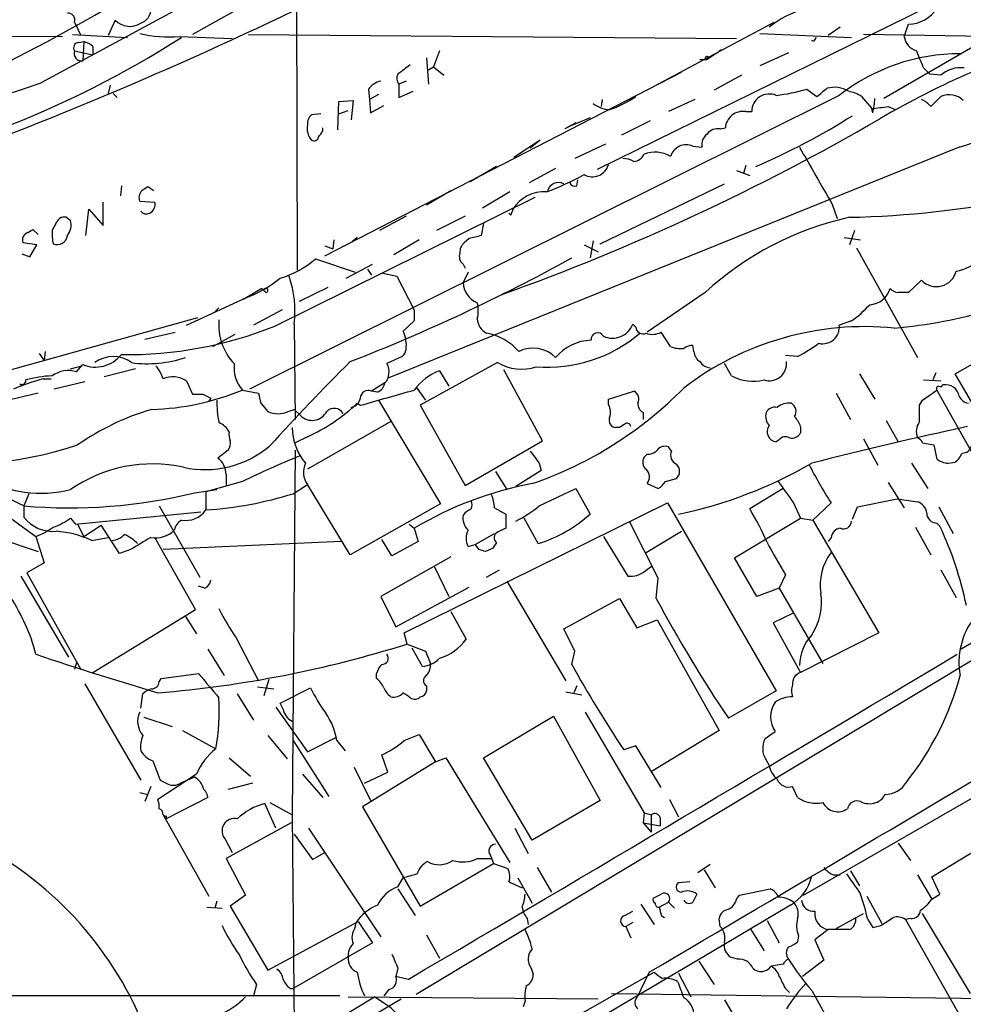
# Model space of a CAD drawing. Extents: x 5 to 1055, y 3 to 878.
# Drawn here: x 521 to 599, y 617 to 699 of the extents above; entities that cross this region are included whole.
import ezdxf

# ---------------------------------------------------------------- set-up
doc = ezdxf.new("R2010")
doc.units = 0
doc.header["$MEASUREMENT"] = 0
doc.layers.add('MAIN', color=5, linetype='CONTINUOUS')

msp = doc.modelspace()

# ---------------------------------------------------------------- linework, layer by layer
at = {"layer": 'MAIN'}
for p, q in [((543.56, 735.6686), (543.7293, 677.926)), ((572.1773, 718.3966), (535.0087, 697.5686)), ((522.3087, 693.5046), (544.068, 705.2733)), ((602.0647, 702.7333), (568.706, 686.308)), ((525.1873, 698.5846), (525.6953, 697.484)), ((528.574, 698.754), (527.9813, 697.484)), ((573.4473, 693.2506), (583.438, 698.5846)), ((594.2753, 697.3993), (594.614, 698.4153)), ((486.0713, 697.6533), (524.1713, 697.3993)), ((525.018, 697.5686), (529.59, 697.3146)), ((533.908, 697.3993), (538.3107, 697.23)), ((539.6653, 697.5686), (580.3053, 697.23)), ((582.2527, 697.6533), (589.8727, 697.3146)), ((588.9413, 698.1613), (587.9253, 697.484)), ((605.028, 697.3146), (590.8887, 697.5686)), ((601.472, 697.3993), (592.582, 692.2346)), ((525.526, 696.8913), (525.9493, 696.976)), ((525.9493, 696.976), (525.8647, 695.3673)), ((526.7113, 696.5526), (526.7113, 695.8753)), ((586.74, 696.976), (586.5707, 697.0606)), ((525.1873, 696.214), (526.7113, 695.8753)), ((555.5827, 696.214), (555.0747, 694.8593)), ((577.7653, 695.452), (579.0353, 696.2986)), ((579.0353, 696.2986), (578.612, 695.96)), ((584.6233, 696.0446), (582.2527, 694.944)), ((554.482, 695.6213), (554.6513, 693.42)), ((577.7653, 695.452), (577.2573, 695.452)), ((546.0153, 679.1113), (575.7333, 694.436)), ((554.6513, 694.6053), (555.0747, 694.8593)), ((555.0747, 694.8593), (555.9213, 694.182)), ((580.7287, 694.182), (578.4427, 692.912)), ((595.884, 694.7746), (596.392, 694.2666)), ((597.3233, 694.182), (596.392, 694.2666)), ((528.1507, 693.3353), (527.9813, 692.658)), ((552.7887, 693.674), (552.196, 693.42)), ((552.196, 693.42), (552.196, 692.3193)), ((528.4047, 692.658), (528.7433, 692.3193)), ((588.8567, 692.4886), (539.75, 668.02)), ((549.656, 692.9966), (549.7407, 692.15)), ((550.5027, 692.5733), (549.7407, 692.15)), ((552.196, 692.3193), (553.3813, 692.8273)), ((586.1473, 692.9966), (586.994, 692.404)), ((547.116, 689.61), (547.2007, 691.9806)), ((547.2007, 691.9806), (548.386, 692.0653)), ((548.386, 692.0653), (548.2167, 690.4566)), ((549.7407, 692.15), (549.8253, 691.0493)), ((549.8253, 691.0493), (550.926, 691.642)), ((569.1293, 692.15), (569.0447, 691.5573)), ((576.834, 692.15), (574.6327, 691.134)), ((590.7193, 692.404), (591.566, 691.388)), ((596.4767, 691.5573), (597.3233, 692.404)), ((545.6767, 690.9646), (544.9147, 690.88)), ((547.2007, 690.9646), (547.9627, 691.2186)), ((581.0673, 691.134), (581.5753, 691.134)), ((591.6507, 691.0493), (591.566, 691.388)), ((592.9207, 691.5573), (593.5133, 691.3033)), ((566.928, 690.2026), (565.9967, 689.6946)), ((568.1133, 690.626), (566.5047, 689.9486)), ((573.1087, 690.372), (570.738, 689.1866)), ((545.846, 689.5253), (545.846, 689.7793)), ((566.5047, 689.9486), (565.9967, 689.6946)), ((578.9507, 689.6946), (579.374, 689.7793)), ((563.9647, 688.7633), (561.7633, 687.324)), ((563.9647, 688.7633), (563.118, 688.086)), ((569.3833, 688.4246), (566.8433, 687.2393)), ((598.8473, 688.1706), (551.3493, 668.9513)), ((576.6647, 688.2553), (577.4267, 688.1706)), ((560.324, 686.562), (558.1227, 685.292)), ((565.2347, 686.3926), (563.0333, 685.2073)), ((580.3053, 686.2233), (581.406, 685.8)), ((581.0673, 686.6466), (580.898, 685.9693)), ((567.0127, 684.9533), (567.0973, 685.4613)), ((568.96, 680.1273), (579.2893, 685.1226)), ((529.082, 684.9533), (528.9973, 684.1066)), ((531.7913, 684.53), (531.2833, 684.8686)), ((556.514, 684.53), (554.482, 683.3446)), ((561.4247, 684.4453), (559.1387, 683.0906)), ((527.558, 681.6513), (527.558, 683.5986)), ((530.606, 683.6833), (531.876, 683.5986)), ((541.8667, 673.2693), (563.5413, 684.022)), ((588.264, 683.4293), (588.6873, 682.244)), ((526.1187, 680.8046), (526.3727, 683.006)), ((526.3727, 683.006), (527.558, 681.6513)), ((561.5093, 682.498), (561.34, 682.6673)), ((524.51, 682.3286), (524.8487, 682.0746)), ((552.7887, 682.4133), (550.5873, 681.228)), ((557.6993, 682.4133), (555.3287, 681.228)), ((559.2233, 681.8206), (559.054, 680.8046)), ((521.2927, 681.0586), (521.716, 681.3126)), ((521.716, 681.3126), (522.1393, 680.8893)), ((590.1267, 681.228), (589.7033, 680.0426)), ((522.0547, 680.0426), (520.8693, 680.212)), ((546.7773, 680.466), (546.6927, 679.704)), ((548.7247, 680.6353), (548.3013, 680.2966)), ((553.8893, 680.466), (551.7727, 679.196)), ((558.038, 680.5506), (557.6147, 680.212)), ((568.3673, 680.3813), (568.1133, 678.942)), ((589.28, 680.6353), (590.6347, 680.466)), ((521.462, 679.0266), (522.0547, 680.0426)), ((546.0153, 679.958), (546.6927, 679.704)), ((567.6053, 680.0426), (568.7907, 679.45)), ((590.296, 679.7886), (595.376, 670.6446)), ((520.7847, 679.2806), (521.462, 679.0266)), ((545.2533, 678.8573), (548.5553, 677.7566)), ((547.7933, 677.2486), (549.9947, 678.434)), ((549.5713, 678.0106), (549.91, 677.5026)), ((550.8413, 677.672), (552.0267, 677.418)), ((557.53, 678.434), (557.6993, 678.0953)), ((557.9533, 677.7566), (557.53, 676.91)), ((552.0267, 677.418), (553.466, 674.624)), ((595.7147, 677.0793), (594.614, 676.0633)), ((540.766, 676.402), (539.242, 675.4706)), ((541.1047, 676.0633), (540.766, 676.402)), ((546.2693, 676.4866), (543.8987, 675.3013)), ((561.086, 676.0633), (560.7473, 675.894)), ((577.6807, 676.0633), (572.8547, 672.7613)), ((534.5007, 673.354), (539.496, 675.64)), ((539.496, 675.64), (539.242, 675.4706)), ((537.21, 674.7933), (536.8713, 674.4546)), ((542.4593, 674.624), (540.0887, 673.354)), ((553.466, 674.624), (553.466, 673.6926)), ((535.432, 673.9466), (519.0067, 669.3746)), ((553.466, 673.6926), (552.5347, 672.846)), ((589.8727, 673.6926), (588.8567, 673.354)), ((531.0293, 672.1686), (533.5693, 672.7613)), ((543.4753, 673.4386), (543.56, 665.48)), ((571.9233, 673.1846), (571.6693, 673.4386)), ((574.802, 671.576), (574.04, 672.7613)), ((536.702, 671.576), (538.5647, 672.592)), ((598.5087, 669.29), (603.8427, 672.338)), ((522.732, 671.1526), (522.6473, 670.3906)), ((576.7493, 671.1526), (576.6647, 671.6606)), ((522.224, 670.9833), (522.6473, 670.3906)), ((552.45, 670.7293), (551.18, 670.1366)), ((585.3853, 670.7293), (584.3693, 670.814)), ((524.8487, 669.7133), (525.78, 669.9673)), ((525.3567, 669.4593), (525.8647, 670.052)), ((530.2673, 669.7133), (527.6427, 669.036)), ((560.4087, 670.2213), (553.974, 666.6653)), ((555.5827, 669.544), (556.3447, 668.274)), ((564.134, 663.702), (560.9167, 669.6286)), ((579.882, 669.1206), (579.2893, 670.1366)), ((522.5627, 668.8666), (523.24, 668.8666)), ((534.5007, 668.6973), (535.0087, 667.5966)), ((590.55, 669.29), (591.82, 667.1733)), ((595.884, 668.782), (597.3233, 668.6973)), ((596.9, 669.3746), (596.646, 668.782)), ((606.7213, 655.066), (598.5087, 669.29)), ((526.034, 668.6126), (523.494, 668.02)), ((539.1573, 667.9353), (540.512, 667.6813)), ((551.0107, 668.528), (549.91, 667.8506)), ((550.418, 667.766), (549.91, 667.8506)), ((553.6353, 668.1893), (554.3973, 667.0886)), ((569.6373, 667.1733), (571.754, 667.8506)), ((595.7993, 667.0886), (596.9847, 667.9353)), ((596.9847, 667.9353), (600.7947, 661.162)), ((522.1393, 667.6813), (519.3453, 667.004)), ((536.5327, 667.258), (536.3633, 667.004)), ((550.5027, 667.0886), (555.6673, 658.4526)), ((569.6373, 666.75), (569.6373, 667.1733)), ((588.6027, 667.6813), (589.788, 665.48)), ((595.5453, 666.6653), (595.7993, 667.0886)), ((540.6813, 666.8346), (541.274, 666.1573)), ((542.9673, 666.1573), (543.4753, 666.3266)), ((543.4753, 666.3266), (543.9833, 665.8186)), ((548.7247, 666.8346), (548.9787, 666.6653)), ((548.7247, 666.8346), (548.9787, 666.6653)), ((553.974, 666.6653), (557.6993, 659.9766)), ((572.516, 666.0726), (572.516, 665.48)), ((592.7513, 665.3953), (593.7673, 663.6173)), ((551.5187, 665.3106), (544.576, 661.3313)), ((570.5687, 664.8026), (570.23, 664.8026)), ((585.6393, 664.8873), (585.6393, 664.3793)), ((544.576, 664.0406), (543.56, 663.5326)), ((583.8613, 663.7866), (583.6073, 663.6173)), ((590.8887, 663.8713), (592.074, 661.67)), ((537.972, 662.94), (537.1253, 662.2626)), ((543.56, 662.94), (543.306, 632.5446)), ((557.6993, 659.9766), (564.134, 663.702)), ((574.8867, 662.8553), (574.6327, 663.194)), ((595.7993, 663.5326), (596.7307, 663.3633)), ((596.7307, 663.3633), (596.9847, 662.178)), ((572.8547, 662.6013), (572.6007, 662.3473)), ((563.88, 661.8393), (564.0493, 661.2466)), ((594.868, 661.8393), (596.2227, 659.7226)), ((597.916, 661.8393), (598.5087, 661.924)), ((537.8027, 660.908), (537.8027, 659.9766)), ((560.2393, 661.162), (561.1707, 659.638)), ((564.0493, 661.2466), (561.9327, 659.892)), ((574.3787, 660.3153), (575.31, 660.5693)), ((623.824, 660.8233), (599.0167, 646.3453)), ((516.4667, 659.7226), (521.97, 655.7433)), ((535.178, 659.384), (537.0407, 659.638)), ((539.1573, 660.3153), (536.1093, 659.4686)), ((543.3907, 659.2993), (544.576, 660.0613)), ((548.132, 654.2193), (544.576, 660.0613)), ((563.88, 658.2833), (566.928, 659.7226)), ((566.928, 659.7226), (568.1133, 657.606)), ((572.8547, 660.146), (573.786, 659.7226)), ((584.2, 659.7226), (581.406, 658.0293)), ((592.9207, 660.2306), (594.2753, 658.114)), ((521.3773, 659.2993), (520.954, 658.2833)), ((536.1093, 659.4686), (536.1093, 657.9446)), ((590.3807, 658.1986), (593.6827, 658.876)), ((593.6827, 658.876), (595.376, 658.622)), ((520.954, 658.2833), (520.954, 657.352)), ((532.2147, 658.2833), (535.6013, 652.3566)), ((555.6673, 658.4526), (548.132, 654.2193)), ((552.6193, 647.7), (574.548, 658.5373)), ((560.1547, 658.114), (561.086, 657.606)), ((574.548, 658.5373), (583.6073, 642.874)), ((585.0467, 658.5373), (585.6393, 657.2673)), ((588.1793, 658.5373), (586.6553, 657.098)), ((589.9573, 657.1826), (590.3807, 658.1986)), ((597.154, 658.1986), (598.3393, 655.9973)), ((524.8487, 657.2673), (525.272, 656.7593)), ((525.272, 656.7593), (535.686, 657.7753)), ((561.086, 657.606), (561.086, 656.4206)), ((563.7953, 655.1506), (562.61, 657.2673)), ((580.136, 653.9653), (585.6393, 657.2673)), ((585.6393, 657.2673), (586.6553, 657.098)), ((525.4413, 656.7593), (525.9493, 655.7433)), ((525.9493, 655.7433), (527.3887, 656.6746)), ((528.9127, 654.304), (527.3887, 656.6746)), ((553.0427, 656.7593), (553.466, 656.4206)), ((553.466, 656.4206), (553.8047, 655.32)), ((573.786, 652.272), (571.4153, 656.9286)), ((586.6553, 657.098), (592.1587, 647.7)), ((595.2067, 656.5053), (596.4767, 654.2193)), ((596.9847, 656.844), (597.2387, 656.59)), ((518.668, 655.6586), (522.1393, 654.4733)), ((521.97, 655.7433), (522.6473, 653.542)), ((526.6267, 655.4046), (527.9813, 655.6586)), ((535.2627, 649.6473), (531.876, 655.6586)), ((558.546, 655.066), (560.1547, 655.9973)), ((569.214, 655.7433), (571.246, 652.4413)), ((572.77, 654.3886), (575.7333, 656.1666)), ((588.1793, 655.6586), (587.9253, 655.32)), ((547.37, 655.32), (532.5533, 654.6426)), ((551.6033, 654.1346), (550.7567, 655.4893)), ((553.8047, 655.32), (551.6033, 654.1346)), ((557.9533, 654.8966), (558.546, 655.066)), ((558.8847, 654.6426), (558.546, 655.066)), ((559.9853, 654.7273), (559.3927, 654.4733)), ((529.844, 654.6426), (528.9127, 654.304)), ((556.514, 654.05), (550.672, 650.748)), ((581.9987, 650.748), (580.136, 653.9653)), ((522.6473, 653.542), (521.208, 652.6953)), ((555.1593, 653.2033), (556.3447, 650.748)), ((572.6853, 652.8646), (573.278, 653.288)), ((585.8933, 625.856), (634.4073, 653.796)), ((520.7, 652.4413), (524.6793, 645.668)), ((521.208, 652.6953), (525.6953, 644.652)), ((559.4773, 652.3566), (560.578, 652.9493)), ((573.6167, 650.5786), (573.786, 652.272)), ((584.3693, 652.526), (583.8613, 651.4253)), ((597.3233, 652.9493), (598.5933, 650.6633)), ((536.0247, 651.4253), (535.5167, 651.5946)), ((551.942, 648.208), (558.038, 651.51)), ((561.1707, 652.018), (566.0813, 643.7206)), ((583.8613, 651.4253), (581.9987, 650.748)), ((583.8613, 651.4253), (587.502, 645.16)), ((550.672, 650.748), (551.942, 648.208)), ((565.912, 648.0386), (570.5687, 650.5786)), ((570.5687, 650.5786), (572.008, 648.1233)), ((526.7113, 644.398), (535.2627, 649.6473)), ((534.416, 649.0546), (535.3473, 647.6153)), ((556.514, 649.478), (557.784, 647.192)), ((584.962, 649.3086), (583.3533, 648.5466)), ((572.008, 648.1233), (573.7013, 648.8006)), ((573.7013, 648.8006), (578.866, 639.572)), ((583.3533, 648.5466), (585.6393, 644.398)), ((552.8733, 646.7686), (552.6193, 647.7)), ((566.8433, 646.176), (565.912, 648.0386)), ((592.1587, 647.7), (585.6393, 644.398)), ((538.6493, 647.2766), (540.512, 643.7206)), ((552.8733, 646.7686), (554.3973, 646.176)), ((602.3187, 646.8533), (553.6353, 617.5586)), ((536.2787, 646.3453), (537.6333, 644.144)), ((554.1433, 644.906), (553.2967, 646.43)), ((554.3973, 646.176), (554.8207, 645.16)), ((566.5893, 645.0753), (566.8433, 646.176)), ((525.3567, 645.2446), (525.1873, 644.652)), ((532.384, 643.89), (535.5167, 644.3133)), ((550.3333, 643.89), (550.3333, 644.3133)), ((526.034, 643.4666), (530.6907, 635.4233)), ((532.2147, 643.636), (532.384, 643.89)), ((540.4273, 643.2126), (541.782, 643.0433)), ((541.3587, 643.8053), (540.9353, 642.4506)), ((554.482, 643.2973), (554.482, 642.874)), ((567.0127, 643.2973), (566.7587, 642.7046)), ((530.6907, 641.4346), (530.86, 642.62)), ((538.734, 642.62), (540.0887, 640.4186)), ((542.29, 641.858), (544.83, 643.128)), ((566.0813, 642.7893), (567.436, 642.5353)), ((583.6073, 642.874), (579.628, 640.588)), ((542.544, 641.35), (542.29, 641.858)), ((541.9513, 641.5193), (544.576, 637.794)), ((559.2233, 637.286), (565.0653, 640.7573)), ((565.0653, 640.7573), (568.96, 633.73)), ((567.69, 641.096), (572.6007, 632.714)), ((530.9447, 640.6726), (533.3153, 639.9106)), ((534.162, 639.572), (536.956, 638.048)), ((541.274, 639.1486), (542.8827, 637.2013)), ((552.6193, 638.7253), (553.8893, 639.2333)), ((553.8893, 639.2333), (555.244, 636.9473)), ((578.866, 639.572), (573.278, 636.1853)), ((582.676, 638.8946), (583.5227, 639.4873)), ((543.3907, 638.7253), (546.354, 634.0686)), ((544.576, 637.794), (546.9467, 638.9793)), ((547.0313, 638.7253), (547.7087, 637.8786)), ((571.9233, 638.302), (570.9073, 637.9633)), ((574.04, 634.8306), (571.9233, 638.302)), ((551.2647, 636.1006), (550.7567, 637.54)), ((531.7067, 637.032), (532.2993, 635.4233)), ((538.0567, 637.286), (539.8347, 635.762)), ((555.244, 636.9473), (549.148, 633.222)), ((555.244, 636.9473), (556.0907, 637.286)), ((556.0907, 637.286), (561.4247, 628.5653)), ((563.2873, 630.428), (559.2233, 637.286)), ((583.0147, 636.6933), (582.7607, 637.1166)), ((535.3473, 635.9313), (532.13, 633.8146)), ((544.1527, 635.9313), (545.846, 633.984)), ((548.4707, 636.524), (549.8253, 633.73)), ((549.3173, 635.1693), (551.2647, 636.1006)), ((535.178, 635.6773), (533.9927, 635.1693)), ((540.004, 635.1693), (537.972, 634.6613)), ((530.606, 634.4073), (531.2833, 634.238)), ((531.5373, 634.9153), (531.0293, 633.6453)), ((585.3853, 633.984), (584.962, 634.9153)), ((536.2787, 633.984), (532.8073, 632.206)), ((541.9513, 631.444), (541.02, 633.476)), ((541.4433, 633.5606), (543.306, 632.5446)), ((568.96, 633.73), (563.2873, 630.428)), ((574.7173, 633.8146), (575.4793, 632.3753)), ((532.5533, 632.5446), (536.3633, 625.7713)), ((543.306, 632.5446), (543.4753, 613.41)), ((549.148, 633.222), (553.974, 624.9246)), ((572.6007, 632.714), (572.516, 631.8673)), ((572.6007, 632.714), (573.1933, 632.5446)), ((573.1933, 632.5446), (573.1933, 631.1053)), ((532.8073, 632.46), (532.8073, 632.206)), ((543.2213, 631.8673), (537.8027, 628.904)), ((572.516, 631.8673), (573.9553, 631.6133)), ((572.516, 631.8673), (573.1933, 631.1053)), ((573.9553, 632.2906), (573.9553, 631.6133)), ((543.4753, 630.936), (544.9993, 628.8193)), ((544.6607, 631.444), (550.672, 622.3846)), ((561.848, 631.444), (562.9487, 629.3273)), ((537.718, 630.5126), (538.3107, 629.412)), ((593.7673, 630.174), (594.7833, 628.7346)), ((544.9993, 628.8193), (546.0153, 629.412)), ((596.5613, 627.38), (600.456, 629.7506)), ((537.8027, 628.904), (539.4113, 625.856)), ((553.974, 624.9246), (560.07, 628.4806)), ((558.7153, 628.904), (559.9007, 628.904)), ((559.816, 629.158), (560.07, 628.4806)), ((560.07, 628.4806), (561.2553, 628.0573)), ((563.7107, 628.142), (564.896, 626.11)), ((578.104, 628.396), (577.088, 627.7186)), ((577.596, 627.9726), (578.5273, 626.4486)), ((589.788, 627.888), (590.55, 626.618)), ((552.1113, 626.5333), (552.5347, 627.2953)), ((561.34, 626.9566), (562.4407, 626.4486)), ((562.102, 627.2953), (563.2873, 625.1786)), ((576.4107, 626.9566), (575.4793, 626.872)), ((588.3487, 627.5493), (588.9413, 627.5493)), ((595.376, 627.5493), (596.5613, 625.5173)), ((597.2387, 625.9406), (596.5613, 627.38)), ((552.1113, 626.364), (553.5507, 624.1626)), ((580.5593, 625.856), (583.0993, 626.364)), ((537.0407, 625.348), (536.8713, 624.7553)), ((539.4113, 625.856), (538.1413, 624.9246)), ((573.8707, 624.84), (574.6327, 625.2633)), ((574.6327, 625.2633), (575.1407, 624.7553)), ((580.3053, 625.5173), (580.5593, 625.856)), ((591.1427, 625.7713), (592.4127, 623.4853)), ((596.5613, 625.5173), (597.2387, 625.9406)), ((536.194, 624.84), (537.464, 624.7553)), ((538.1413, 624.9246), (541.274, 619.5906)), ((570.992, 624.1626), (571.6693, 624.5013)), ((572.3467, 625.094), (573.4473, 623.4006)), ((584.7927, 625.0093), (579.374, 621.792)), ((541.274, 619.5906), (548.8093, 623.6546)), ((548.5553, 623.1466), (548.64, 623.57)), ((548.8093, 623.6546), (549.9947, 621.8766)), ((562.864, 623.9086), (562.9487, 623.4006)), ((571.6693, 623.57), (571.0767, 623.2313)), ((574.04, 624.1626), (574.294, 623.9933)), ((578.9507, 623.2313), (578.866, 623.9086)), ((582.8453, 623.7393), (583.8613, 621.8766)), ((588.6027, 623.062), (590.8887, 624.332)), ((591.2273, 623.824), (591.6507, 623.1466)), ((594.7833, 623.9086), (594.36, 623.824)), ((594.36, 623.824), (599.44, 614.8493)), ((599.7787, 617.6433), (595.7993, 624.332)), ((571.0767, 623.2313), (571.5, 622.3)), ((581.4907, 622.9773), (582.5913, 621.1993)), ((587.9253, 622.9773), (586.8247, 622.1306)), ((589.7033, 622.9773), (587.9253, 622.9773)), ((591.6507, 623.1466), (592.328, 623.316)), ((554.482, 622.554), (555.5827, 620.6066)), ((585.47, 622.4693), (585.3853, 621.9613)), ((586.8247, 622.1306), (587.5867, 620.4373)), ((549.9947, 621.8766), (543.3907, 618.0666)), ((579.374, 621.792), (543.4753, 600.6253)), ((577.1727, 620.3526), (578.4427, 618.4053)), ((580.39, 620.522), (579.7973, 620.6913)), ((587.5867, 620.4373), (585.8087, 619.0826)), ((552.1113, 619.76), (551.942, 619.0826)), ((557.53, 610.4466), (573.4473, 619.4213)), ((563.2027, 619.76), (563.372, 619.252)), ((573.024, 619.4213), (572.008, 617.3046)), ((584.2, 620.0986), (583.184, 619.9293)), ((552.958, 618.8286), (551.942, 619.0826)), ((575.4793, 619.3366), (576.4953, 617.3893)), ((540.3427, 618.4053), (540.0887, 617.474)), ((543.1367, 618.0666), (543.3907, 618.0666)), ((551.3493, 617.982), (550.926, 617.474)), ((584.3693, 618.0666), (584.708, 617.728)), ((586.5707, 617.8973), (590.8887, 610.108)), ((547.2853, 617.474), (457.454, 617.3893)), ((547.9627, 617.3893), (568.7907, 617.22)), ((551.0107, 616.7966), (550.164, 617.3893)), ((562.6947, 617.0506), (562.5253, 616.5426)), ((569.8913, 617.6433), (603.25, 617.22)), ((579.2893, 617.1353), (586.3167, 605.1973))]:
    msp.add_line(p, q, dxfattribs=at)
for centre, radius, start, end in [((444.0333, 843.6922), 166.5739, 296.684282, 306.726876), ((396.6744, 1004.5121), 338.4376, 284.707767, 297.292124), ((524.6139, 698.7501), 0.5968, 343.900314, 91.843586), ((530.299, 699.6747), 1.2383, 288.440802, 0.490447), ((588.4267, 691.4195), 8.6453, 107.039873, 128.755858), ((594.5574, 701.2661), 2.8514, 271.137405, 328.35182), ((529.7892, 699.9343), 1.6941, 224.165318, 302.150577), ((533.0192, 707.4354), 10.0754, 256.142092, 275.060928), ((629.3442, 627.1988), 73.4081, 106.772464, 120.358313), ((595.6612, 697.5591), 1.3951, 186.577394, 254.623848), ((585.7901, 729.0325), 42.8974, 287.721, 312.488294), ((488.3843, 768.9602), 84.9761, 279.7334, 302.528273), ((525.5261, 696.4679), 0.4234, 90.013532, 216.848245), ((525.5441, 695.3494), 1.6763, 45.870102, 76.011837), ((671.4846, 654.8153), 94.6529, 153.320357, 153.549513), ((525.7679, 695.9842), 0.6244, 158.406467, 278.917771), ((577.85, 695.579), 0.1527, 56.299523, 236.299523), ((598.9372, 679.5882), 16.3718, 90.018198, 128.00442), ((607.7056, 700.4841), 13.1282, 198.981487, 205.779235), ((743.1431, 440.6158), 317.5404, 126.755313, 126.984468), ((552.7357, 693.9015), 0.7233, 149.684263, 221.73814), ((598.9673, 692.2755), 2.5174, 83.077955, 130.77163), ((359.4126, 1176.6758), 509.8917, 282.797345, 288.630994), ((551.0111, 692.0648), 1.6445, 101.899604, 145.486632), ((583.0358, 691.1445), 1.4605, 66.965211, 180.411911), ((581.644, 708.909), 16.5374, 276.818185, 285.801816), ((418.0899, 904.4206), 271.0713, 308.542758, 308.771937), ((588.4402, 690.9275), 2.2357, 58.187495, 105.554291), ((589.0405, 689.6815), 3.1985, 58.340392, 79.585241), ((597.9983, 690.8249), 1.7173, 46.243365, 113.144706), ((569.8646, 693.744), 2.4449, 232.234365, 266.656246), ((566.9279, 699.6428), 8.7951, 288.52312, 304.609043), ((584.9271, 692.6144), 6.9034, 346.896207, 356.846182), ((594.9084, 690.3272), 1.9932, 38.108952, 66.138207), ((545.5618, 690.13), 0.9906, 130.787625, 185.602387), ((580.8416, 689.6805), 1.4709, 81.173581, 176.148614), ((557.6454, 742.4303), 60.9117, 293.479618, 302.03731), ((549.9157, 1030.1691), 341.3318, 277.008866, 277.238034), ((546.0149, 689.7369), 1.4691, 168.360411, 221.50658), ((496.4554, 855.327), 190.6034, 289.712901, 300.16891), ((418.6882, 773.9386), 152.6261, 326.192728, 326.421931), ((578.5349, 688.3762), 1.1271, 127.421984, 190.51036), ((578.7451, 688.5864), 1.1271, 79.48964, 142.578016), ((545.1264, 689.0878), 0.3874, 236.880041, 349.51391), ((576.1103, 687.0026), 1.3698, 66.127541, 162.759505), ((571.6833, 687.9874), 1.0046, 274.035636, 335.950648), ((573.5319, 685.2917), 2.4687, 59.03704, 112.160853), ((1772.2199, 1363.1166), 1365.1837, 209.630155, 209.8593406), ((568.2903, 687.1022), 1.3971, 240.638672, 344.604967), ((570.7075, 684.9824), 2.2598, 62.413275, 87.077961), ((555.0061, 709.1777), 26.4822, 290.944901, 298.408884), ((565.4808, 684.2636), 0.9612, 63.344308, 163.908853), ((566.8434, 685.3767), 0.456, 201.806076, 291.79441), ((531.3258, 683.9796), 0.7785, 135.005204, 202.37413), ((615.6792, 557.6994), 152.6259, 123.57026, 123.799443), ((564.274, 681.3995), 3.0523, 86.267463, 148.242344), ((531.0126, 683.4292), 0.8799, 300.012228, 11.100489), ((587.8972, 763.6828), 81.3743, 271.271783, 281.482816), ((531.1823, 683.2498), 0.6422, 220.047748, 294.901012), ((688.5939, 640.402), 133.8752, 161.443679, 161.672862), ((527.0351, 679.7446), 3.9959, 141.282418, 158.208708), ((524.3405, 681.3974), 0.9465, 79.683783, 116.559637), ((523.4515, 681.6936), 1.4482, 322.129874, 15.253037), ((595.3646, 656.7972), 26.1515, 102.502406, 132.548091), ((521.5041, 680.4237), 0.6692, 108.415996, 198.443072), ((526.6724, 680.9317), 3.3608, 174.942015, 193.848109), ((523.748, 680.9105), 0.8533, 246.613613, 352.870819), ((558.2618, 679.462), 0.9906, 130.787625, 185.602387), ((622.0459, 426.6778), 261.8175, 103.921641, 104.150824), ((558.0239, 679.069), 0.8045, 158.38772, 232.124392), ((539.8786, 685.2241), 8.3321, 286.822742, 310.170256), ((492.317, 813.6387), 153.8167, 291.276371, 298.872518), ((597.7475, 682.073), 4.3154, 281.302902, 311.826055), ((589.8028, 714.3194), 41.3786, 275.027133, 297.918226), ((596.9451, 678.2494), 1.698, 223.561046, 346.093064), ((535.9854, 684.9684), 9.9671, 290.623057, 309.237798), ((534.509, 674.497), 9.0286, 353.267845, 18.876449), ((559.4059, 676.9615), 1.8766, 181.572574, 248.407233), ((541.1131, 676.2411), 0.178, 267.295124, 182.737028), ((591.3277, 676.8692), 1.8232, 272.168901, 345.151986), ((593.8307, 677.0366), 0.9754, 220.588552, 266.273063), ((594.1906, 464.3635), 211.7002, 89.885408, 90.114564), ((556.0496, 674.5393), 2.7504, 345.743974, 14.256026), ((584.5331, 681.2341), 9.2404, 305.299597, 317.968727), ((541.7603, 673.3227), 4.573, 174.294768, 224.165396), ((560.1637, 673.9555), 1.4514, 183.693546, 241.777045), ((529.6424, 703.5345), 32.6407, 269.016255, 291.994085), ((550.23, 671.6787), 2.5835, 352.063731, 26.86161), ((569.9694, 674.0719), 1.814, 245.391629, 339.567055), ((572.516, 673.2129), 0.5934, 182.73366, 295.342961), ((573.3132, 674.095), 1.5189, 249.044823, 298.588181), ((590.9885, 648.4193), 24.8011, 84.353473, 127.464696), ((587.4847, 673.1757), 1.3835, 256.567408, 7.404448), ((558.6464, 668.029), 4.7213, 41.421899, 79.863723), ((564.5887, 681.6506), 11.8073, 265.323242, 310.532397), ((568.2865, 668.1318), 3.9532, 91.282787, 140.532542), ((568.7334, 672.1711), 0.5424, 27.623251, 189.240052), ((551.928, 671.4207), 0.8663, 307.052435, 353.458233), ((563.3615, 668.8032), 2.6267, 44.509513, 116.567002), ((575.6487, 673.417), 2.0264, 245.30168, 277.200769), ((576.7487, 670.1385), 1.5244, 93.158773, 123.708831), ((577.8499, 671.2373), 1.1039, 184.400696, 237.530798), ((577.1035, 686.0936), 17.4542, 298.325946, 305.194466), ((526.9139, 672.6014), 2.7569, 247.630491, 321.85433), ((528.4047, 668.1893), 2.54, 53.130102, 126.869898), ((531.2571, 680.135), 10.0023, 262.368033, 288.410132), ((687.1015, 531.3375), 196.5318, 135.000206, 137.828873), ((578.1884, 670.8983), 1.1035, 212.461635, 265.613639), ((583.0387, 670.1355), 1.4255, 251.708675, 6.869271), ((524.6843, 667.2283), 2.3301, 73.227744, 125.696895), ((529.2849, 667.8168), 3.4329, 17.806858, 38.788314), ((541.3095, 669.8023), 2.8492, 173.26185, 220.94113), ((550.4183, 669.544), 0.9651, 344.739674, 37.882794), ((557.2054, 665.212), 4.626, 110.53517, 143.9352), ((562.3834, 673.5295), 3.8528, 239.166571, 288.815401), ((528.2045, 648.5197), 21.1146, 105.49766, 112.549918), ((520.7846, 668.7397), 0.3413, 240.265529, 7.11877), ((523.8043, 658.6773), 10.4543, 92.629414, 104.859469), ((533.3741, 667.0232), 2.0179, 56.061079, 114.001698), ((550.3832, 669.2631), 0.9665, 310.484912, 1.594926), ((581.6793, 672.4935), 3.8219, 241.948413, 283.80536), ((531.0363, 687.5226), 21.2041, 271.582827, 292.519159), ((549.6418, 667.2439), 0.6633, 66.151522, 178.78186), ((233.7232, 1789.1221), 1165.8882, 285.6880364, 285.9172199), ((550.0423, 668.6698), 0.9787, 292.572134, 351.669546), ((552.8241, 690.7093), 32.3047, 288.898395, 315.594342), ((571.4155, 667.1733), 0.7572, 333.428181, 63.445101), ((597.154, 668.0623), 0.2116, 90, 216.875312), ((597.281, 668.4858), 0.247, 239.052159, 329.000436), ((597.6915, 667.197), 1.1785, 11.268934, 99.711697), ((535.432, 879.2464), 211.6502, 269.885409, 270.114592), ((620.8439, 836.7772), 189.3281, 243.327138, 243.556321), ((544.5793, 666.8348), 7.5429, 178.071767, 192.315086), ((752.2907, 709.5868), 215.8849, 191.192759, 191.421922), ((548.0897, 667.385), 0.898, 278.130102, 351.869898), ((599.7513, 667.8034), 0.9791, 202.589256, 261.661358), ((537.4544, 646.2343), 20.9217, 106.186975, 125.043173), ((538.067, 678.1826), 15.568, 294.714735, 313.20327), ((546.7964, 665.5482), 0.8633, 30.625715, 135.122026), ((568.5792, 666.115), 1.234, 337.828717, 30.96933), ((572.8758, 666.7711), 0.7857, 175.364144, 242.746833), ((583.5087, 665.6633), 0.8527, 77.585625, 151.312851), ((584.6542, 665.3718), 1.4797, 81.328318, 130.560137), ((584.4689, 666.1607), 0.788, 327.211471, 58.783105), ((256.8953, 665.988), 338.6507, 359.885392, 0.114591), ((542.1207, 667.8503), 1.8929, 243.429534, 296.567759), ((544.9608, 666.7886), 1.3771, 224.77935, 332.714859), ((570.32, 665.4324), 0.6362, 160.063835, 261.86735), ((583.9883, 665.7763), 1.2629, 166.430326, 219.560428), ((583.0566, 663.9135), 2.7602, 20.658815, 41.266183), ((536.4356, 663.5141), 1.8789, 30.368603, 65.65977), ((548.036, 664.8735), 4.7305, 180.858767, 219.896601), ((655.5053, 537.9605), 152.6537, 123.578078, 123.807241), ((571.2037, 664.8732), 0.2966, 2.724474, 115.347095), ((583.7174, 664.4724), 0.8622, 144.58824, 262.663141), ((666.0511, 353.0987), 318.807, 102.044596, 104.436431), ((596.656, 664.4839), 1.3846, 143.339491, 202.412322), ((539.6231, 664.2522), 1.5807, 172.299482, 200.370222), ((584.3778, 663.4057), 0.6418, 59.034712, 143.592573), ((584.8915, 664.7884), 0.8524, 257.56816, 331.318192), ((595.0794, 663.2362), 0.7785, 22.378134, 67.605454), ((515.2959, 693.9879), 32.2614, 259.540752, 288.32914), ((536.0387, 669.7009), 8.3938, 257.67302, 310.081836), ((537.2948, 663.4903), 0.8726, 320.902319, 14.041021), ((572.9515, 663.5868), 0.9902, 264.39016, 319.217958), ((574.3364, 662.4459), 0.8046, 68.392965, 142.117522), ((599.1367, 663.4267), 0.7415, 267.263766, 348.479439), ((536.1093, 660.9078), 1.6934, 0.006767, 53.132809), ((574.4133, 587.7107), 80.7119, 112.214067, 115.900703), ((817.4988, 852.8471), 317.5004, 216.755299, 216.984482), ((573.3106, 661.9435), 0.8167, 150.36824, 228.554055), ((575.6488, 662.5166), 0.8339, 156.038209, 246.02914), ((598.0702, 663.7131), 1.8801, 234.735103, 265.295578), ((597.2813, 663.49), 1.9897, 308.08865, 336.16616), ((531.6708, 649.857), 11.9251, 77.525442, 124.895192), ((545.9535, 661.0895), 1.719, 154.138551, 216.738568), ((572.1875, 660.694), 0.8634, 320.60227, 47.572306), ((-3817.4993, 8064.6343), 8643.3727, 300.5283165, 301.07850046), ((574.7456, 661.162), 0.8184, 313.598957, 46.396215), ((567.9367, 694.0146), 37.1817, 281.704137, 300.076844), ((621.8258, 680.1642), 39.9976, 207.404363, 212.73162), ((510.9479, 639.0163), 21.7103, 62.555398, 81.436467), ((522.4015, 669.519), 10.1795, 240.559157, 283.91038), ((568.9045, 630.5287), 30.1453, 100.739132, 120.806253), ((573.0666, 661.0347), 1.4964, 298.735138, 331.264862), ((1028.9113, 976.9259), 546.2482, 215.423077, 215.65226), ((524.7308, 701.9329), 43.8127, 265.054775, 283.795159), ((533.9853, 689.6066), 31.7332, 273.837855, 287.240918), ((557.0005, 657.9657), 3.1577, 2.691875, 23.297943), ((559.2679, 655.9097), 2.3701, 116.582349, 137.159436), ((557.6152, 658.368), 0.6821, 330.229073, 29.763636), ((556.6221, 667.284), 11.5624, 297.341817, 308.881684), ((562.9167, 646.737), 21.665, 23.095212, 31.414409), ((595.0429, 657.5721), 1.1015, 6.175906, 72.397417), ((523.3915, 659.2342), 3.0796, 217.674768, 275.063382), ((521.4331, 661.9787), 5.8192, 289.852385, 305.940797), ((534.4282, 659.1176), 2.0499, 260.143412, 325.094306), ((558.9697, 657.2956), 1.4573, 171.090328, 225.775685), ((560.4272, 666.0981), 11.4539, 287.101, 312.147875), ((597.0058, 657.7118), 0.8681, 181.399434, 268.607164), ((519.9951, 661.214), 5.8163, 289.849372, 305.945242), ((534.7686, 655.9834), 1.3116, 121.808121, 168.213713), ((645.3873, 486.9464), 189.2834, 116.447062, 116.676272), ((589.0683, 655.5316), 0.898, 98.130102, 171.869898), ((589.2094, 657.0274), 0.6634, 246.162913, 358.782227), ((570.5853, 644.0368), 29.4616, 11.649875, 25.219465), ((522.9804, 647.3676), 8.8255, 65.596718, 85.562108), ((528.221, 656.8726), 1.4713, 273.858111, 319.271992), ((527.2179, 651.6771), 4.7356, 47.179549, 63.431161), ((784.7015, 231.8076), 493.7021, 120.849673, 121.078846), ((531.9183, 657.9023), 2.2758, 260.362602, 313.493782), ((559.2237, 655.5739), 1.4397, 151.932663, 208.063825), ((560.6015, 655.6351), 0.4867, 113.336161, 235.235599), ((687.1661, 570.2987), 152.6537, 146.192759, 146.421922), ((1260.9294, 1034.8789), 777.1276, 209.2434553, 209.4726391), ((516.8162, 527.5655), 133.8594, 71.45383, 71.683027), ((591.5665, 651.7427), 4.2981, 142.004944, 189.923422), ((571.4999, 654.2365), 1.8131, 261.949895, 310.82889), ((535.7222, 652.1814), 0.8143, 291.805329, 354.446932), ((506.6383, 641.9205), 15.8453, 14.627613, 33.487885), ((582.2412, 650.3003), 5.1396, 327.391837, 7.846954), ((678.3458, 706.7898), 118.8608, 208.223769, 213.846463), ((552.9895, 657.3321), 17.5144, 205.717508, 215.038545), ((604.7577, 645.2717), 5.9339, 141.445901, 190.955439), ((589.2499, 644.9857), 3.6952, 136.472623, 179.924023), ((524.1805, 738.2507), 95.8762, 274.756093, 287.413713), ((554.3129, 649.6313), 4.2425, 287.415899, 324.902541), ((610.8003, 908.7823), 277.4642, 251.327971, 253.528809), ((550.799, 645.5833), 0.5098, 265.240092, 41.636339), ((-3426.689, 7386.5893), 7851.1257, 300.45680972, 300.84464953), ((551.9599, 643.9081), 1.6763, 135.870102, 166.011837), ((553.9148, 647.2597), 2.3648, 275.544966, 314.854375), ((553.4444, 645.0543), 1.3804, 318.739101, 4.391702), ((649.8703, 690.772), 94.9943, 208.753796, 213.773726), ((1044.3506, 1066.6116), 661.2471, 219.6904171, 219.9196057), ((554.7078, 643.7206), 0.4798, 118.071082, 241.923298), ((585.9076, 643.4854), 0.9512, 106.383082, 186.240417), ((575.0571, 650.6175), 24.737, 321.605305, 344.82943), ((531.6361, 643.6219), 0.5788, 268.604026, 1.395974), ((549.1053, 642.3233), 1.9906, 23.844128, 51.910186), ((586.4431, 642.874), 1.5658, 161.068631, 198.931369), ((532.0276, 641.4157), 1.6774, 103.993164, 134.113543), ((556.6791, 648.798), 13.1358, 205.571924, 216.354763), ((552.7451, 643.9314), 1.9886, 203.828505, 231.923362), ((551.7304, 643.4245), 1.0794, 258.690068, 318.16942), ((549.0347, 637.1784), 6.5413, 51.26988, 57.652014), ((553.8895, 642.9585), 0.5985, 278.116564, 351.883436), ((518.3498, 641.2887), 18.8863, 350.11973, 3.01266), ((553.4924, 642.9059), 0.7235, 239.692258, 311.733506), ((585.2583, 640.7149), 2.1259, 144.725808, 215.271992), ((584.9419, 639.7762), 2.5899, 89.555324, 123.228648), ((532.2634, 640.3219), 1.8293, 154.964752, 219.897008), ((544.0619, 641.6947), 1.5566, 192.794314, 240.946826), ((541.3487, 637.743), 5.7669, 9.807289, 34.523106), ((533.3157, 638.1749), 2.6417, 158.371373, 186.440071), ((547.9338, 644.0321), 7.0793, 293.500405, 311.442051), ((584.2623, 638.0792), 1.7836, 152.795642, 212.661884), ((532.3338, 638.8176), 1.8925, 209.747134, 250.648803), ((540.0329, 634.0399), 5.0529, 127.512385, 158.017928), ((585.0497, 637.07), 2.0696, 190.487343, 229.00263), ((617.3179, 804.6138), 189.3504, 243.320371, 243.54954), ((533.4025, 636.1132), 1.1132, 247.512366, 302.01684), ((534.4216, 634.3162), 1.5572, 12.804592, 60.937891), ((584.6288, 635.8583), 1.0001, 200.502406, 289.460373), ((592.6628, 636.3085), 2.0705, 270.107922, 329.38363), ((535.3044, 633.9201), 0.9764, 3.752401, 49.385976), ((591.5113, 634.7704), 1.2722, 288.013371, 335.26009), ((530.6465, 633.264), 1.5824, 352.322568, 20.362373), ((542.2364, 628.5941), 5.0312, 103.991222, 134.1182), ((586.9517, 636.3119), 2.8058, 236.064134, 281.310733), ((588.7371, 634.1829), 1.383, 206.74106, 305.18514), ((590.3383, 632.8773), 0.8232, 68.896528, 167.704472), ((591.3692, 635.0944), 1.6246, 243.121085, 289.245774), ((532.1047, 632.6124), 0.4537, 351.405541, 75.969882), ((532.7226, 632.6293), 0.1893, 206.578587, 296.578587), ((573.4896, 632.1636), 0.4827, 15.254078, 127.87186), ((538.4982, 631.196), 1.0372, 76.858805, 221.216066), ((503.2101, 603.5831), 29.985, 21.025658, 62.12653), ((560.2504, 629.5224), 0.567, 91.121718, 219.991881), ((555.3493, 627.137), 1.7034, 117.350288, 163.036251), ((555.5575, 630.3804), 1.994, 240.205222, 304.373855), ((557.4761, 631.4965), 2.8734, 253.983939, 295.54753), ((468.4476, 923.8061), 308.2033, 285.832735, 286.061905), ((560.1973, 627.4223), 1.2339, 337.826965, 30.97172), ((589.1521, 629.3684), 1.9886, 218.076638, 246.171495), ((1013.3916, 923.137), 516.7679, 214.877881, 215.107064), ((575.691, 626.5192), 0.4114, 120.966145, 275.901842), ((582.8567, 628.2826), 3.803, 300.60228, 347.579045), ((552.9993, 623.844), 2.8321, 108.273091, 155.703718), ((574.294, 625.5649), 0.4535, 318.316101, 124.061498), ((576.2135, 624.8651), 1.3343, 53.708073, 111.093312), ((582.8031, 625.3904), 1.0177, 16.921424, 73.078576), ((559.5405, 626.0889), 3.1577, 336.702057, 357.308125), ((573.6591, 625.475), 0.3225, 156.806076, 246.789746), ((489.0414, 795.1163), 189.3282, 296.447076, 296.676232), ((573.8283, 625.1363), 0.2993, 171.875312, 278.143638), ((576.3594, 625.6888), 0.5237, 209.291595, 305.659773), ((746.1789, 540.942), 189.3281, 153.323754, 153.55291), ((579.049, 625.828), 1.2941, 296.576931, 346.108716), ((583.7767, 623.5697), 2.1169, 53.134433, 90), ((584.0308, 624.2897), 1.4071, 344.285605, 43.781982), ((586.7399, 625.5172), 1.0194, 184.760374, 274.771576), ((571.1529, 619.3449), 20.568, 12.578088, 18.703891), ((593.5568, 627.5905), 3.6504, 304.606903, 325.393097), ((551.7766, 621.5131), 3.7509, 111.235794, 146.744189), ((564.7475, 625.3265), 2.3575, 191.90906, 216.972457), ((743.2993, 666.8248), 174.5531, 193.917671, 194.146862), ((579.755, 623.7816), 0.898, 98.130102, 171.869898), ((588.2018, 624.3364), 1.3869, 173.171664, 258.500487), ((594.8978, 624.6333), 0.7337, 261.02169, 356.303838), ((571.1275, 623.7054), 0.4768, 106.508201, 263.88407), ((587.4427, 623.3075), 2.1434, 163.713492, 203.020633), ((589.326, 623.801), 0.9059, 294.61039, 12.255101), ((423.5187, 877.6431), 305.2521, 303.574169, 303.803363), ((593.6827, 622.8929), 1.1513, 53.967139, 107.108217), ((553.2435, 630.9161), 17.5144, 205.717508, 215.038545), ((549.666, 622.3199), 1.3846, 143.339491, 202.412322), ((556.6871, 619.8508), 6.7725, 12.950736, 27.493557), ((577.9348, 622.2577), 1.4071, 344.285605, 43.781982), ((584.2189, 623.1634), 1.675, 283.971531, 314.136456), ((549.3251, 620.7991), 1.3667, 133.404909, 184.524107), ((564.1814, 620.5151), 1.2361, 136.330848, 217.651396), ((580.4675, 621.68), 1.1944, 170.526638, 235.868232), ((585.2798, 621.03), 0.8301, 142.267279, 217.732721), ((554.6774, 628.4585), 17.5086, 205.71869, 215.042716), ((549.1902, 620.5642), 1.2341, 174.088444, 247.839069), ((848.1428, 747.3357), 322.3511, 203.084564, 203.313777), ((580.5169, 619.2941), 1.2344, 22.174625, 95.90041), ((584.9199, 619.8022), 0.7785, 112.394546, 157.621866), ((603.6582, 632.6102), 22.5489, 212.417775, 220.729534), ((541.443, 618.7438), 1.1042, 4.404277, 57.518859), ((555.0658, 620.2872), 6.3999, 187.775851, 206.076194), ((700.7859, 788.5172), 211.6803, 233.018223, 233.247406), ((582.3477, 620.5138), 1.0203, 227.62546, 325.049844), ((582.6055, 618.7723), 1.2936, 13.879402, 63.434949), ((544.3647, 619.6333), 1.9906, 203.844128, 231.910186), ((551.1834, 618.7812), 0.8163, 281.727057, 21.668461), ((562.4205, 619.2032), 0.9528, 292.123029, 2.935981), ((574.3363, 616.6695), 2.2538, 61.990919, 95.387306), ((914.3453, 744.9901), 361.7278, 200.441005, 200.670173), ((838.0951, 745.5645), 283.9586, 206.450451, 206.679652), ((566.5437, 617.432), 3.8679, 166.718257, 185.659004), ((597.095, 608.4358), 14.9264, 137.655768, 147.874586), ((-6964.999, 13187.4608), 14646.56, 300.59355603, 300.8806334), ((-696.1266, 2664.55), 2396.6867, 300.0194147, 301.3326297), ((535.2178, 621.1972), 5.6644, 294.299048, 317.759039), ((572.4642, 616.8766), 0.6255, 136.826729, 233.567914), ((575.1389, 615.8831), 1.6137, 356.358106, 61.749984), ((549.7405, 614.3411), 2.7646, 27.351971, 62.648029)]:
    msp.add_arc(centre, radius, start, end, dxfattribs=at)

doc.saveas('drawing.dxf')
